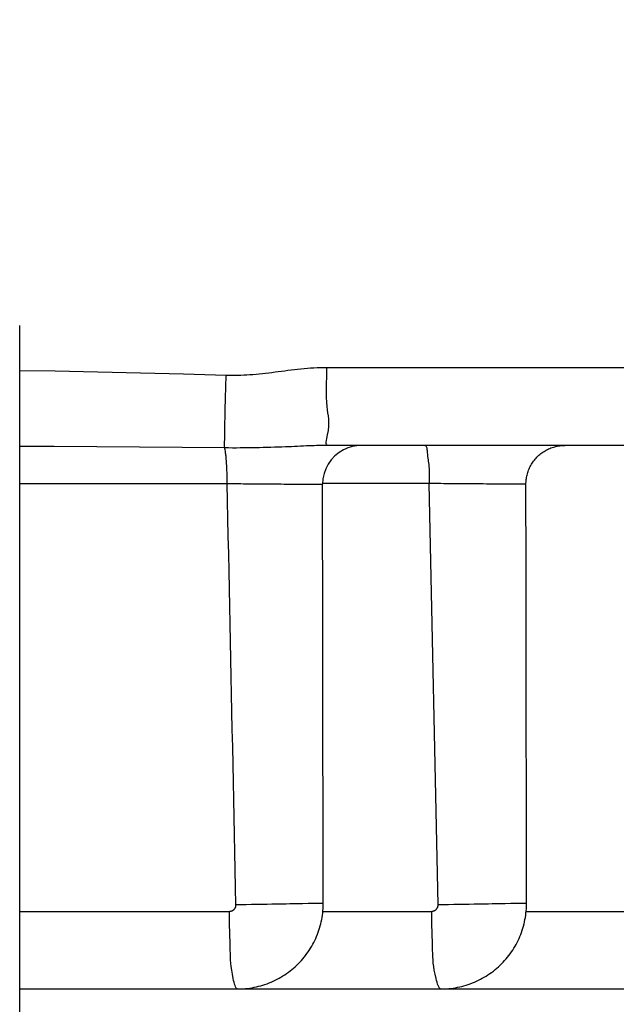
# Model space of a CAD drawing. Units: millimetres. Extents: x -735 to 735, y -520 to 520.
# Drawn here: x -357 to -349, y 75 to 87 of the extents above; entities that cross this region are included whole.
import ezdxf
from ezdxf.enums import TextEntityAlignment as Align

# ---------------------------------------------------------------- set-up
doc = ezdxf.new("R2010")
doc.units = ezdxf.units.MM
doc.header["$LTSCALE"] = 50
doc.linetypes.add('DASHDOT', pattern=[1, 0.5, -0.25, 0, -0.25])
doc.layers.get('0').update_dxf_attribs({"linetype": 'CONTINUOUS'})
doc.layers.add('L', color=7, linetype='CONTINUOUS')
doc.layers.add('MASSE', color=7, linetype='CONTINUOUS')
doc.styles.add('TXT8', font='txt8')
doc.dimstyles.new('CAD400-DIM13', dxfattribs={"dimscale": 5, "dimtxt": 3.5, "dimasz": 2, "dimexe": 0.4, "dimexo": 0.1, "dimgap": 0.09, "dimtad": 1, "dimdec": 4, "dimdsep": 46, "dimcen": 0, "dimclrd": 3, "dimclre": 3, "dimclrt": 7, "dimadec": 0, "dimazin": 0, "dimtfac": 1, "dimtdec": 4, "dimtmove": 0, "dimatfit": 3, "dimfxl": 1, "dimtolj": 1, "dimtzin": 0, "dimarcsym": 0})

# ---------------------------------------------------------------- blocks, each defined once
blk = doc.blocks.new('*D22')
at = {"layer": 'MASSE', "color": 3, "linetype": 'BYBLOCK'}
for p, q in [((-153.719444, 48.000027), (-153.719444, 211.750014)), ((-356.749565, 57.795515), (-356.749565, 48.000027)), ((-356.749565, 50.000027), (-346.749565, 52.225027)), ((-346.749565, 52.225027), (-346.749565, 47.775027)), ((-163.719444, 52.225027), (-153.719444, 50.000027)), ((-163.719444, 47.775027), (-163.719444, 52.225027)), ((-356.749565, 50.000027), (-153.719444, 50.000027)), ((-346.749565, 47.775027), (-356.749565, 50.000027)), ((-153.719444, 50.000027), (-163.719444, 47.775027))]:
    blk.add_line(p, q, dxfattribs=at)
at = {"layer": 'MASSE', "color": 9, "linetype": 'BYBLOCK'}
for p in [(-153.719494, 212.249964), (-356.749615, 58.295465)]:
    blk.add_point(p, dxfattribs=at)
at = {"layer": 'MASSE', "color": 7, "style": 'TXT8', "width": 0.96}
blk.add_text('203', height=17.5, dxfattribs=at).set_placement((-212.508677, 55.202847), align=Align.CENTER)
blk = doc.blocks.new('B-56')
at = {"layer": 'L', "color": 4, "linetype": 'DASHDOT'}
blk.add_line((-356.749615, 58.295465), (-356.749735, 324.833055), dxfattribs=at)
blk = doc.blocks.new('B-6387')
at = {"color": 2, "linetype": 'CONTINUOUS'}
for p, q in [((-352.34777, 81.74996), (-352.773988, 81.74996)), ((-340.697332, 81.74996), (-352.773898, 81.74996)), ((-340.697332, 81.74996), (-352.34777, 81.74996)), ((-350.022034, 81.653811), (-350.008363, 81.663441)), ((-350.008363, 81.663441), (-349.994378, 81.672608)), ((-349.994378, 81.672608), (-349.980096, 81.681301)), ((-349.980096, 81.681301), (-349.96553, 81.689509)), ((-349.96553, 81.689509), (-349.950698, 81.697225)), ((-349.950698, 81.697225), (-349.935616, 81.70444)), ((-349.935616, 81.70444), (-349.9203, 81.711148)), ((-349.9203, 81.711148), (-349.904767, 81.717342)), ((-349.904767, 81.717342), (-349.889033, 81.723013)), ((-349.889033, 81.723013), (-349.873114, 81.728156)), ((-349.873114, 81.728156), (-349.857028, 81.732762)), ((-349.857028, 81.732762), (-349.841116, 81.73675)), ((-349.841116, 81.73675), (-349.82508, 81.740214)), ((-349.82508, 81.740214), (-349.808939, 81.743151)), ((-349.808939, 81.743151), (-349.792714, 81.745559)), ((-349.792714, 81.745559), (-349.776427, 81.747436)), ((-349.776427, 81.747436), (-349.760098, 81.74878)), ((-349.760098, 81.74878), (-349.743747, 81.749588)), ((-349.743747, 81.749588), (-349.727396, 81.749859)), ((-350.147606, 81.520803), (-350.13831, 81.534703)), ((-350.13831, 81.534703), (-350.128556, 81.548285)), ((-350.128556, 81.548285), (-350.118353, 81.561534)), ((-350.118353, 81.561534), (-350.107714, 81.574435)), ((-350.107714, 81.574435), (-350.09665, 81.586973)), ((-350.09665, 81.586973), (-350.085172, 81.599133)), ((-350.085172, 81.599133), (-350.07329, 81.610901)), ((-350.07329, 81.610901), (-350.061021, 81.622264)), ((-350.061021, 81.622264), (-350.048378, 81.633212)), ((-350.048378, 81.633212), (-350.035378, 81.643731)), ((-350.035378, 81.643731), (-350.022034, 81.653811)), ((-350.204271, 81.400055), (-350.198982, 81.415918)), ((-350.198982, 81.415918), (-350.193166, 81.431596)), ((-350.193166, 81.431596), (-350.186831, 81.447071)), ((-350.186831, 81.447071), (-350.179983, 81.462327)), ((-350.179983, 81.462327), (-350.172629, 81.477346)), ((-350.172629, 81.477346), (-350.164777, 81.492109)), ((-350.164777, 81.492109), (-350.156432, 81.5066)), ((-350.156432, 81.5066), (-350.147606, 81.520803)), ((-350.227144, 81.264223), (-350.226492, 81.279176)), ((-350.226492, 81.279176), (-350.225393, 81.294101)), ((-350.225393, 81.294101), (-350.223848, 81.308984)), ((-350.223848, 81.308984), (-350.22186, 81.323813)), ((-350.22186, 81.323813), (-350.219428, 81.338575)), ((-350.219428, 81.338575), (-350.216556, 81.353258)), ((-350.216556, 81.353258), (-350.213245, 81.367848)), ((-350.213245, 81.367848), (-350.209028, 81.384026)), ((-350.209028, 81.384026), (-350.204271, 81.400055)), ((-352.847754, 81.249179), (-352.847754, 81.24918)), ((-352.84738, 81.032481), (-352.847719, 81.249175)), ((-350.227347, 81.249254), (-350.227144, 81.264223)), ((-350.227345, 81.249254), (-350.227345, 81.249254)), ((-350.226928, 81.032485), (-350.227233, 81.249255)), ((-352.84704, 80.815786), (-352.84738, 81.032481)), ((-350.226622, 80.815715), (-350.226928, 81.032485)), ((-352.8467, 80.599092), (-352.84704, 80.815786)), ((-350.226316, 80.598946), (-350.226622, 80.815715)), ((-352.846361, 80.382397), (-352.8467, 80.599092)), ((-350.226011, 80.382176), (-350.226316, 80.598946)), ((-352.846021, 80.165703), (-352.846361, 80.382397)), ((-350.225705, 80.165406), (-350.226011, 80.382176)), ((-352.845682, 79.949008), (-352.846021, 80.165703)), ((-350.2254, 79.948637), (-350.225705, 80.165406)), ((-352.845343, 79.732313), (-352.845682, 79.949008)), ((-350.225095, 79.731867), (-350.2254, 79.948637)), ((-352.845003, 79.515619), (-352.845343, 79.732313)), ((-350.22479, 79.515098), (-350.225095, 79.731867)), ((-352.844629, 79.276562), (-352.845003, 79.515619)), ((-350.224454, 79.276042), (-350.22479, 79.515098)), ((-352.844255, 79.037506), (-352.844629, 79.276562)), ((-350.224118, 79.036986), (-350.224454, 79.276042)), ((-352.843881, 78.798449), (-352.844255, 79.037506)), ((-350.223782, 78.79793), (-350.224118, 79.036986)), ((-352.843507, 78.559393), (-352.843881, 78.798449)), ((-350.223446, 78.558874), (-350.223782, 78.79793)), ((-352.843133, 78.320336), (-352.843507, 78.559393)), ((-350.22311, 78.319818), (-350.223446, 78.558874)), ((-352.842759, 78.08128), (-352.843133, 78.320336)), ((-350.222775, 78.080762), (-350.22311, 78.319818)), ((-352.842386, 77.842223), (-352.842759, 78.08128)), ((-350.222439, 77.841707), (-350.222775, 78.080762)), ((-352.842012, 77.603167), (-352.842386, 77.842223)), ((-350.222104, 77.602651), (-350.222439, 77.841707)), ((-352.84167, 77.384215), (-352.842012, 77.603167)), ((-350.221797, 77.383743), (-350.222104, 77.602651)), ((-352.841328, 77.165263), (-352.84167, 77.384215)), ((-350.221491, 77.164835), (-350.221797, 77.383743)), ((-352.840986, 76.94631), (-352.841328, 77.165263)), ((-350.221184, 76.945927), (-350.221491, 77.164835)), ((-352.840644, 76.727358), (-352.840986, 76.94631)), ((-350.220878, 76.727019), (-350.221184, 76.945927)), ((-352.840302, 76.508406), (-352.840644, 76.727358)), ((-350.220571, 76.508111), (-350.220878, 76.727019)), ((-352.83996, 76.289454), (-352.840302, 76.508406)), ((-350.220265, 76.289203), (-350.220571, 76.508111)), ((-352.839619, 76.070502), (-352.83996, 76.289454)), ((-350.219959, 76.070295), (-350.220265, 76.289203)), ((-352.839277, 75.85155), (-352.839619, 76.070502)), ((-350.219653, 75.851387), (-350.219959, 76.070295)), ((-352.839767, 75.818125), (-352.839565, 75.826479)), ((-352.839565, 75.826479), (-352.839428, 75.834836)), ((-352.839428, 75.834836), (-352.839356, 75.843193)), ((-352.839356, 75.843193), (-352.839349, 75.851551)), ((-352.839277, 75.85155), (-352.839277, 75.85155)), ((-350.220171, 75.817333), (-350.219959, 75.825845)), ((-350.219959, 75.825845), (-350.219815, 75.834358)), ((-350.219815, 75.834358), (-350.219738, 75.842873)), ((-350.219738, 75.842873), (-350.219729, 75.851389)), ((-350.219653, 75.851387), (-350.219653, 75.851387)), ((-352.85399, 75.672163), (-352.849693, 75.700167)), ((-352.849693, 75.700167), (-352.846128, 75.728275)), ((-352.846128, 75.728275), (-352.843306, 75.75647)), ((-352.843306, 75.75647), (-352.841235, 75.784734)), ((-352.841235, 75.784734), (-352.840769, 75.793076)), ((-352.840769, 75.793076), (-352.84037, 75.801422)), ((-352.84037, 75.801422), (-352.840036, 75.809772)), ((-352.840036, 75.809772), (-352.839767, 75.818125)), ((-350.234578, 75.67076), (-350.230252, 75.698759)), ((-350.230252, 75.698759), (-350.226658, 75.726863)), ((-350.226658, 75.726863), (-350.223804, 75.755053)), ((-350.223804, 75.755053), (-350.221699, 75.783314)), ((-350.221699, 75.783314), (-350.221215, 75.791813)), ((-350.221215, 75.791813), (-350.220799, 75.800316)), ((-350.220799, 75.800316), (-350.220451, 75.808823)), ((-350.220451, 75.808823), (-350.220171, 75.817333)), ((-352.878315, 75.561507), (-352.871182, 75.588933)), ((-352.871182, 75.588933), (-352.864744, 75.616529)), ((-352.864744, 75.616529), (-352.85901, 75.644278)), ((-352.85901, 75.644278), (-352.85399, 75.672163)), ((-350.259019, 75.560135), (-350.251856, 75.587552)), ((-350.251856, 75.587552), (-350.245389, 75.61514)), ((-350.245389, 75.61514), (-350.239627, 75.642881)), ((-350.239627, 75.642881), (-350.234578, 75.67076)), ((-352.924266, 75.427485), (-352.913714, 75.453799)), ((-352.913714, 75.453799), (-352.90384, 75.480378)), ((-352.90384, 75.480378), (-352.894648, 75.507202)), ((-352.894648, 75.507202), (-352.886139, 75.534251)), ((-352.886139, 75.534251), (-352.878315, 75.561507)), ((-350.305117, 75.426203), (-350.294535, 75.452497)), ((-350.294535, 75.452497), (-350.284632, 75.479057)), ((-350.284632, 75.479057), (-350.27541, 75.505863)), ((-350.27541, 75.505863), (-350.266872, 75.532896)), ((-350.266872, 75.532896), (-350.259019, 75.560135)), ((-352.987138, 75.30058), (-352.973231, 75.325276)), ((-352.973231, 75.325276), (-352.959983, 75.350329)), ((-352.959983, 75.350329), (-352.947403, 75.375731)), ((-352.947403, 75.375731), (-352.935497, 75.401456)), ((-352.935497, 75.401456), (-352.924266, 75.427485)), ((-350.368123, 75.299407), (-350.354192, 75.32408)), ((-350.354192, 75.32408), (-350.340919, 75.34911)), ((-350.340919, 75.34911), (-350.328311, 75.37449)), ((-350.328311, 75.37449), (-350.316376, 75.400194)), ((-350.316376, 75.400194), (-350.305117, 75.426203)), ((-353.066059, 75.18296), (-353.049069, 75.205655)), ((-353.049069, 75.205655), (-353.032668, 75.228779)), ((-353.032668, 75.228779), (-353.01687, 75.252317)), ((-353.01687, 75.252317), (-353.001689, 75.276256)), ((-353.001689, 75.276256), (-352.987138, 75.30058)), ((-350.447142, 75.181905), (-350.430136, 75.204577)), ((-350.430136, 75.204577), (-350.413717, 75.227677)), ((-350.413717, 75.227677), (-350.397899, 75.251192)), ((-350.397899, 75.251192), (-350.382696, 75.275107)), ((-350.382696, 75.275107), (-350.368123, 75.299407)), ((-353.179776, 75.056407), (-353.159495, 75.076272)), ((-353.159495, 75.076272), (-353.139727, 75.096647)), ((-353.139727, 75.096647), (-353.120484, 75.11752)), ((-353.120484, 75.11752), (-353.101779, 75.138878)), ((-353.101779, 75.138878), (-353.083624, 75.160708)), ((-353.083624, 75.160708), (-353.066059, 75.18296)), ((-350.560908, 75.055496), (-350.540623, 75.075336)), ((-350.540623, 75.075336), (-350.520849, 75.095688)), ((-350.520849, 75.095688), (-350.501599, 75.116537)), ((-350.501599, 75.116537), (-350.482886, 75.13787)), ((-350.482886, 75.13787), (-350.464721, 75.159674)), ((-350.464721, 75.159674), (-350.447142, 75.181905)), ((-353.335105, 74.932678), (-353.311579, 74.948624)), ((-353.311579, 74.948624), (-353.28847, 74.965169)), ((-353.28847, 74.965169), (-353.265794, 74.982301)), ((-353.265794, 74.982301), (-353.243567, 75.00001)), ((-353.243567, 75.00001), (-353.221824, 75.018263)), ((-353.221824, 75.018263), (-353.200556, 75.037066)), ((-353.200556, 75.037066), (-353.179776, 75.056407)), ((-350.716234, 74.931986), (-350.692712, 74.947896)), ((-350.692712, 74.947896), (-350.669608, 74.964405)), ((-350.669608, 74.964405), (-350.646936, 74.981502)), ((-350.646936, 74.981502), (-350.624712, 74.999176)), ((-350.624712, 74.999176), (-350.602965, 75.017402)), ((-350.602965, 75.017402), (-350.581693, 75.03618)), ((-350.581693, 75.03618), (-350.560908, 75.055496)), ((-353.617071, 74.799695), (-353.590001, 74.808429)), ((-353.590001, 74.808429), (-353.563162, 74.817852)), ((-353.563162, 74.817852), (-353.536572, 74.827959)), ((-353.536572, 74.827959), (-353.510251, 74.838743)), ((-353.510251, 74.838743), (-353.484216, 74.850201)), ((-353.484216, 74.850201), (-353.458486, 74.862327)), ((-353.458486, 74.862327), (-353.433079, 74.875117)), ((-353.433079, 74.875117), (-353.408036, 74.888551)), ((-353.408036, 74.888551), (-353.383349, 74.90263)), ((-353.383349, 74.90263), (-353.359033, 74.917343)), ((-353.359033, 74.917343), (-353.335105, 74.932678)), ((-350.998082, 74.79935), (-350.971028, 74.808055)), ((-350.971028, 74.808055), (-350.944203, 74.81745)), ((-350.944203, 74.81745), (-350.917628, 74.827527)), ((-350.917628, 74.827527), (-350.891319, 74.838283)), ((-350.891319, 74.838283), (-350.865296, 74.849711)), ((-350.865296, 74.849711), (-350.839577, 74.861806)), ((-350.839577, 74.861806), (-350.81418, 74.874563)), ((-350.81418, 74.874563), (-350.789145, 74.887964)), ((-350.789145, 74.887964), (-350.764465, 74.902009)), ((-350.764465, 74.902009), (-350.740156, 74.916686)), ((-350.740156, 74.916686), (-350.716234, 74.931986)), ((-356.749689, 74.74996), (-353.946756, 74.74996)), ((-353.946756, 74.74996), (-353.936939, 74.750064)), ((-353.946751, 74.74996), (-353.946756, 74.74996)), ((-353.946751, 74.74996), (-351.326397, 74.74996)), ((-353.936939, 74.750064), (-353.927127, 74.75019)), ((-353.927127, 74.75019), (-353.917316, 74.750402)), ((-353.917316, 74.750402), (-353.907508, 74.7507)), ((-353.907508, 74.7507), (-353.897703, 74.751085)), ((-353.897703, 74.751085), (-353.887902, 74.751555)), ((-353.887902, 74.751555), (-353.878106, 74.752112)), ((-353.878106, 74.752112), (-353.868316, 74.752754)), ((-353.868316, 74.752754), (-353.839941, 74.755108)), ((-353.839941, 74.755108), (-353.81164, 74.758186)), ((-353.81164, 74.758186), (-353.783431, 74.761983)), ((-353.783431, 74.761983), (-353.75533, 74.766498)), ((-353.75533, 74.766498), (-353.727354, 74.771725)), ((-353.727354, 74.771725), (-353.699522, 74.777663)), ((-353.699522, 74.777663), (-353.671849, 74.784307)), ((-353.671849, 74.784307), (-353.644353, 74.791654)), ((-353.644353, 74.791654), (-353.617071, 74.799695)), ((-351.326397, 74.74996), (-351.316733, 74.75007)), ((-351.326375, 74.74996), (-351.326397, 74.74996)), ((-351.326375, 74.74996), (-348.722646, 74.74996)), ((-351.316733, 74.75007), (-351.307075, 74.750193)), ((-351.307075, 74.750193), (-351.297419, 74.750399)), ((-351.297419, 74.750399), (-351.287764, 74.750688)), ((-351.287764, 74.750688), (-351.278113, 74.751061)), ((-351.278113, 74.751061), (-351.268465, 74.751518)), ((-351.268465, 74.751518), (-351.258822, 74.752058)), ((-351.258822, 74.752058), (-351.249185, 74.752681)), ((-351.249185, 74.752681), (-351.220828, 74.755005)), ((-351.220828, 74.755005), (-351.192545, 74.758052)), ((-351.192545, 74.758052), (-351.164352, 74.761818)), ((-351.164352, 74.761818), (-351.136267, 74.766302)), ((-351.136267, 74.766302), (-351.108307, 74.771499)), ((-351.108307, 74.771499), (-351.080489, 74.777406)), ((-351.080489, 74.777406), (-351.052831, 74.784021)), ((-351.052831, 74.784021), (-351.025349, 74.791338)), ((-351.025349, 74.791338), (-350.998082, 74.79935))]:
    blk.add_line(p, q, dxfattribs=at)
for start, end in [(117.140467, 180.089782), (90, 117.140467)]:
    blk.add_arc((-352.34777, 81.24996), 0.5, start, end, dxfattribs=at)
blk = doc.blocks.new('B-6394')
at = {"color": 9, "linetype": 'CONTINUOUS'}
for p, q in [((-352.79354, 82.622398), (-352.792059, 82.686712)), ((-352.792059, 82.686712), (-352.79144, 82.74996)), ((-352.796843, 82.493129), (-352.795321, 82.557657)), ((-352.795321, 82.557657), (-352.79354, 82.622398)), ((-352.797543, 82.429456), (-352.796843, 82.493129)), ((-352.796861, 82.367276), (-352.797543, 82.429456)), ((-352.794235, 82.30723), (-352.796861, 82.367276)), ((-352.789104, 82.249959), (-352.794235, 82.30723)), ((-352.783637, 82.209923), (-352.789104, 82.249959)), ((-352.77752, 82.170562), (-352.783637, 82.209923)), ((-352.771743, 82.130723), (-352.77752, 82.170562)), ((-352.7673, 82.08925), (-352.771743, 82.130723)), ((-352.765184, 82.04499), (-352.7673, 82.08925)), ((-352.766386, 81.996786), (-352.765184, 82.04499)), ((-352.782716, 81.883934), (-352.771899, 81.943486)), ((-352.771899, 81.943486), (-352.766386, 81.996786)), ((-352.800195, 81.793819), (-352.797685, 81.814441)), ((-352.799975, 81.776089), (-352.800195, 81.793819)), ((-352.797685, 81.814441), (-352.793339, 81.836982)), ((-352.793339, 81.836982), (-352.788052, 81.86047)), ((-352.788052, 81.86047), (-352.782716, 81.883934)), ((-352.79613, 81.762221), (-352.799975, 81.776089)), ((-352.787765, 81.753187), (-352.79613, 81.762221)), ((-352.773988, 81.74996), (-352.787765, 81.753187)), ((-351.531128, 81.74996), (-351.523125, 81.748395)), ((-351.523125, 81.748395), (-351.516878, 81.744006)), ((-351.516878, 81.744006), (-351.512132, 81.737259)), ((-351.512132, 81.737259), (-351.508631, 81.72862)), ((-351.508631, 81.72862), (-351.50612, 81.718551)), ((-351.50612, 81.718551), (-351.504344, 81.707519)), ((-351.504344, 81.707519), (-351.503048, 81.695989)), ((-351.503048, 81.695989), (-351.501977, 81.684424)), ((-351.501977, 81.684424), (-351.499263, 81.65693)), ((-351.499263, 81.65693), (-351.496422, 81.631743)), ((-351.496422, 81.631743), (-351.493523, 81.608433)), ((-351.493523, 81.608433), (-351.49063, 81.586569)), ((-351.49063, 81.586569), (-351.487812, 81.565722)), ((-351.487812, 81.565722), (-351.485134, 81.545463)), ((-351.485134, 81.545463), (-351.482664, 81.52536)), ((-351.482664, 81.52536), (-351.480468, 81.504985)), ((-351.480468, 81.504985), (-351.477995, 81.476207)), ((-351.477995, 81.476207), (-351.476081, 81.446366)), ((-351.476081, 81.446366), (-351.474654, 81.415707)), ((-351.474654, 81.415707), (-351.473639, 81.384474)), ((-351.473639, 81.384474), (-351.472964, 81.352911)), ((-351.472964, 81.352911), (-351.472555, 81.321262)), ((-351.472555, 81.321262), (-351.472338, 81.289772)), ((-351.472338, 81.289772), (-351.47224, 81.258684)), ((-351.435088, 81.258363), (-351.472241, 81.258682)), ((-351.397895, 81.258046), (-351.435088, 81.258363)), ((-351.360687, 81.25773), (-351.397895, 81.258046)), ((-351.323486, 81.257415), (-351.360687, 81.25773)), ((-351.286317, 81.257102), (-351.323486, 81.257415)), ((-351.249204, 81.25679), (-351.286317, 81.257102)), ((-351.212171, 81.256479), (-351.249204, 81.25679)), ((-351.175241, 81.25617), (-351.212171, 81.256479)), ((-351.135746, 81.25584), (-351.175241, 81.25617)), ((-351.096318, 81.255512), (-351.135746, 81.25584)), ((-351.056874, 81.255186), (-351.096318, 81.255512)), ((-351.017336, 81.254861), (-351.056874, 81.255186)), ((-350.977621, 81.254537), (-351.017336, 81.254861)), ((-350.937649, 81.254215), (-350.977621, 81.254537)), ((-350.89734, 81.253893), (-350.937649, 81.254215)), ((-350.856613, 81.253572), (-350.89734, 81.253893)), ((-350.81671, 81.253262), (-350.856613, 81.253572)), ((-350.776617, 81.252953), (-350.81671, 81.253262)), ((-350.736613, 81.252647), (-350.776617, 81.252953)), ((-350.696977, 81.252344), (-350.736613, 81.252647)), ((-350.657989, 81.252045), (-350.696977, 81.252344)), ((-350.619926, 81.25175), (-350.657989, 81.252045)), ((-350.583068, 81.251462), (-350.619926, 81.25175)), ((-350.547694, 81.25118), (-350.583068, 81.251462)), ((-350.521751, 81.250969), (-350.547694, 81.25118)), ((-350.496158, 81.250762), (-350.521751, 81.250969)), ((-350.470239, 81.250557), (-350.496158, 81.250762)), ((-350.443317, 81.250354), (-350.470239, 81.250557)), ((-350.414716, 81.250152), (-350.443317, 81.250354)), ((-350.38376, 81.24995), (-350.414716, 81.250152)), ((-350.349774, 81.249747), (-350.38376, 81.24995)), ((-350.312081, 81.249543), (-350.349774, 81.249747)), ((-350.297623, 81.249469), (-350.312081, 81.249543)), ((-350.283159, 81.2494), (-350.297623, 81.249469)), ((-350.269248, 81.249337), (-350.283159, 81.2494)), ((-350.25645, 81.249287), (-350.269248, 81.249337)), ((-350.245321, 81.249252), (-350.25645, 81.249287)), ((-350.236422, 81.249236), (-350.245321, 81.249252)), ((-350.230311, 81.249243), (-350.236422, 81.249236)), ((-350.227546, 81.249277), (-350.230311, 81.249243)), ((-350.227522, 81.249279), (-350.227546, 81.249277)), ((-350.227501, 81.24928), (-350.227522, 81.249279)), ((-350.227483, 81.249282), (-350.227501, 81.24928)), ((-350.227468, 81.249283), (-350.227483, 81.249282)), ((-350.227456, 81.249285), (-350.227468, 81.249283)), ((-350.227448, 81.249286), (-350.227456, 81.249285)), ((-350.227443, 81.249288), (-350.227448, 81.249286)), ((-350.227441, 81.24929), (-350.227443, 81.249288))]:
    blk.add_line(p, q, dxfattribs=at)
blk = doc.blocks.new('B-6396')
at = {"color": 9, "linetype": 'CONTINUOUS'}
for p, q in [((-354.071036, 81.032603), (-354.075707, 81.258686)), ((-351.359469, 75.832175), (-351.47224, 81.258684)), ((-354.066366, 80.80652), (-354.071036, 81.032603)), ((-354.061695, 80.580437), (-354.066366, 80.80652)), ((-354.057023, 80.354354), (-354.061695, 80.580437)), ((-354.052352, 80.128271), (-354.057023, 80.354354)), ((-354.047681, 79.902188), (-354.052352, 80.128271)), ((-354.043009, 79.676105), (-354.047681, 79.902188)), ((-354.038337, 79.450022), (-354.043009, 79.676105)), ((-354.033665, 79.223918), (-354.038337, 79.450022)), ((-354.028992, 78.997813), (-354.033665, 79.223918)), ((-354.02432, 78.771708), (-354.028992, 78.997813)), ((-354.019647, 78.545604), (-354.02432, 78.771708)), ((-354.014973, 78.319499), (-354.019647, 78.545604)), ((-354.0103, 78.093395), (-354.014973, 78.319499)), ((-354.005627, 77.86729), (-354.0103, 78.093395)), ((-354.000953, 77.641185), (-354.005627, 77.86729)), ((-353.996279, 77.415059), (-354.000953, 77.641185)), ((-353.991604, 77.188933), (-353.996279, 77.415059)), ((-353.98693, 76.962807), (-353.991604, 77.188933)), ((-353.982255, 76.73668), (-353.98693, 76.962807)), ((-353.97758, 76.510554), (-353.982255, 76.73668)), ((-353.972905, 76.284428), (-353.97758, 76.510554)), ((-353.968229, 76.058301), (-353.972905, 76.284428)), ((-353.963554, 75.832175), (-353.968229, 76.058301)), ((-353.964344, 75.82027), (-353.963878, 75.824232)), ((-353.963878, 75.824232), (-353.963614, 75.828205)), ((-353.963614, 75.828205), (-353.963554, 75.832175)), ((-353.897467, 75.833442), (-353.963554, 75.832175)), ((-353.829979, 75.834729), (-353.897467, 75.833442)), ((-353.761931, 75.836018), (-353.829979, 75.834729)), ((-353.694163, 75.837294), (-353.761931, 75.836018)), ((-353.627515, 75.838538), (-353.694163, 75.837294)), ((-353.562827, 75.839734), (-353.627515, 75.838538)), ((-353.500941, 75.840865), (-353.562827, 75.839734)), ((-353.442696, 75.841914), (-353.500941, 75.840865)), ((-353.399654, 75.842677), (-353.442696, 75.841914)), ((-353.357683, 75.843411), (-353.399654, 75.842677)), ((-353.315083, 75.844149), (-353.357683, 75.843411)), ((-353.270155, 75.844924), (-353.315083, 75.844149)), ((-353.221198, 75.845769), (-353.270155, 75.844924)), ((-353.166513, 75.846715), (-353.221198, 75.845769)), ((-353.1044, 75.847796), (-353.166513, 75.846715)), ((-353.03316, 75.849044), (-353.1044, 75.847796)), ((-353.000365, 75.84962), (-353.03316, 75.849044)), ((-352.96714, 75.850199), (-353.000365, 75.84962)), ((-352.934967, 75.850747), (-352.96714, 75.850199)), ((-352.905327, 75.851232), (-352.934967, 75.850747)), ((-352.879701, 75.851621), (-352.905327, 75.851232)), ((-352.85957, 75.85188), (-352.879701, 75.851621)), ((-352.846417, 75.851977), (-352.85957, 75.85188)), ((-352.841721, 75.851879), (-352.846417, 75.851977)), ((-351.360249, 75.820276), (-351.359788, 75.824236)), ((-351.359788, 75.824236), (-351.359528, 75.828207)), ((-351.359528, 75.828207), (-351.359469, 75.832175)), ((-351.293211, 75.83344), (-351.35948, 75.832175)), ((-351.225497, 75.834726), (-351.293211, 75.83344)), ((-351.157206, 75.836015), (-351.225497, 75.834726)), ((-351.089204, 75.837288), (-351.157206, 75.836015)), ((-351.022356, 75.838526), (-351.089204, 75.837288)), ((-350.957529, 75.839712), (-351.022356, 75.838526)), ((-350.89559, 75.840826), (-350.957529, 75.839712)), ((-350.837404, 75.841849), (-350.89559, 75.840826)), ((-350.794077, 75.842592), (-350.837404, 75.841849)), ((-350.751884, 75.843304), (-350.794077, 75.842592)), ((-350.709043, 75.844019), (-350.751884, 75.843304)), ((-350.663774, 75.844775), (-350.709043, 75.844019)), ((-350.614296, 75.845608), (-350.663774, 75.844775)), ((-350.55883, 75.846554), (-350.614296, 75.845608)), ((-350.495595, 75.847649), (-350.55883, 75.846554)), ((-350.422811, 75.848931), (-350.495595, 75.847649)), ((-350.38866, 75.849538), (-350.422811, 75.848931)), ((-350.354003, 75.850148), (-350.38866, 75.849538)), ((-350.320401, 75.850726), (-350.354003, 75.850148)), ((-350.289415, 75.851234), (-350.320401, 75.850726)), ((-350.262606, 75.851636), (-350.289415, 75.851234)), ((-350.241534, 75.851896), (-350.262606, 75.851636)), ((-350.227762, 75.851975), (-350.241534, 75.851896)), ((-350.222848, 75.851839), (-350.227762, 75.851975)), ((-356.749689, 75.749808), (-354.050945, 75.749808)), ((-354.050945, 75.749808), (-354.046626, 75.749924)), ((-354.048162, 75.686483), (-354.048316, 75.749808)), ((-354.046626, 75.749924), (-354.04231, 75.750241)), ((-354.04231, 75.750241), (-354.038005, 75.750757)), ((-354.038005, 75.750757), (-354.033723, 75.751468)), ((-354.033723, 75.751468), (-354.029473, 75.752374)), ((-354.029473, 75.752374), (-354.025265, 75.753473)), ((-354.025265, 75.753473), (-354.02111, 75.754762)), ((-354.02111, 75.754762), (-354.017016, 75.75624)), ((-354.017016, 75.75624), (-354.013068, 75.757872)), ((-354.013068, 75.757872), (-354.0092, 75.759683)), ((-354.0092, 75.759683), (-354.005422, 75.76167)), ((-354.005422, 75.76167), (-354.001746, 75.763833)), ((-354.001746, 75.763833), (-353.998181, 75.766168)), ((-353.998181, 75.766168), (-353.994739, 75.768676)), ((-353.994739, 75.768676), (-353.991429, 75.771355)), ((-353.991429, 75.771355), (-353.988262, 75.774202)), ((-353.988262, 75.774202), (-353.985357, 75.777101)), ((-353.985357, 75.777101), (-353.982602, 75.780147)), ((-353.982602, 75.780147), (-353.980005, 75.783332)), ((-353.980005, 75.783332), (-353.977573, 75.786647)), ((-353.977573, 75.786647), (-353.975314, 75.790083)), ((-353.975314, 75.790083), (-353.973236, 75.793633)), ((-353.973236, 75.793633), (-353.971346, 75.797288)), ((-353.971346, 75.797288), (-353.969651, 75.801039)), ((-353.969651, 75.801039), (-353.968199, 75.804767)), ((-353.968199, 75.804767), (-353.966941, 75.808567)), ((-353.966941, 75.808567), (-353.965877, 75.812425)), ((-353.965877, 75.812425), (-353.965011, 75.81633)), ((-353.965011, 75.81633), (-353.964344, 75.82027)), ((-352.847037, 75.749808), (-351.446126, 75.749808)), ((-351.446126, 75.749808), (-351.441842, 75.749925)), ((-351.441842, 75.749925), (-351.437559, 75.750242)), ((-351.439456, 75.686531), (-351.43887, 75.749808)), ((-351.437559, 75.750242), (-351.433289, 75.750758)), ((-351.433289, 75.750758), (-351.429041, 75.75147)), ((-351.429041, 75.75147), (-351.424826, 75.752377)), ((-351.424826, 75.752377), (-351.420653, 75.753475)), ((-351.420653, 75.753475), (-351.416533, 75.754764)), ((-351.416533, 75.754764), (-351.412476, 75.756241)), ((-351.412476, 75.756241), (-351.408555, 75.757876)), ((-351.408555, 75.757876), (-351.404715, 75.759689)), ((-351.404715, 75.759689), (-351.400967, 75.761678)), ((-351.400967, 75.761678), (-351.39732, 75.763842)), ((-351.39732, 75.763842), (-351.393785, 75.766178)), ((-351.393785, 75.766178), (-351.390373, 75.768685)), ((-351.390373, 75.768685), (-351.387093, 75.771362)), ((-351.387093, 75.771362), (-351.383957, 75.774205)), ((-351.383957, 75.774205), (-351.381072, 75.777109)), ((-351.381072, 75.777109), (-351.378338, 75.780158)), ((-351.378338, 75.780158), (-351.375762, 75.783345)), ((-351.375762, 75.783345), (-351.373351, 75.786661)), ((-351.373351, 75.786661), (-351.371113, 75.790097)), ((-351.371113, 75.790097), (-351.369055, 75.793646)), ((-351.369055, 75.793646), (-351.367184, 75.797297)), ((-351.367184, 75.797297), (-351.365507, 75.801044)), ((-351.365507, 75.801044), (-351.364067, 75.804774)), ((-351.364067, 75.804774), (-351.36282, 75.808574)), ((-351.36282, 75.808574), (-351.361767, 75.812433)), ((-351.361767, 75.812433), (-351.360909, 75.816337)), ((-351.360909, 75.816337), (-351.360249, 75.820276)), ((-350.227302, 75.749808), (-348.856762, 75.749808)), ((-354.047256, 75.62228), (-354.048162, 75.686483)), ((-354.045777, 75.557727), (-354.047256, 75.62228)), ((-351.439158, 75.622421), (-351.439456, 75.686531)), ((-351.43816, 75.557978), (-351.439158, 75.622421)), ((-354.043904, 75.493356), (-354.045777, 75.557727)), ((-354.041813, 75.429697), (-354.043904, 75.493356)), ((-351.436642, 75.493702), (-351.43816, 75.557978)), ((-351.434787, 75.430094), (-351.436642, 75.493702)), ((-354.039683, 75.367278), (-354.041813, 75.429697)), ((-354.037692, 75.306631), (-354.039683, 75.367278)), ((-351.432778, 75.367655), (-351.434787, 75.430094)), ((-351.430797, 75.306885), (-351.432778, 75.367655)), ((-354.036019, 75.248285), (-354.037692, 75.306631)), ((-354.035012, 75.207173), (-354.036019, 75.248285)), ((-354.033828, 75.166641), (-354.035012, 75.207173)), ((-351.429025, 75.248284), (-351.430797, 75.306885)), ((-351.427874, 75.206824), (-351.429025, 75.248284)), ((-351.426456, 75.165923), (-351.427874, 75.206824)), ((-354.032023, 75.125753), (-354.033828, 75.166641)), ((-354.029155, 75.083573), (-354.032023, 75.125753)), ((-354.02478, 75.039167), (-354.029155, 75.083573)), ((-351.42429, 75.124705), (-351.426456, 75.165923)), ((-351.420901, 75.082295), (-351.42429, 75.124705)), ((-351.415807, 75.037818), (-351.420901, 75.082295)), ((-354.018457, 74.991598), (-354.02478, 75.039167)), ((-354.009742, 74.93993), (-354.018457, 74.991598)), ((-353.998192, 74.883229), (-354.009742, 74.93993)), ((-351.408533, 74.990398), (-351.415807, 75.037818)), ((-351.398597, 74.93916), (-351.408533, 74.990398)), ((-351.385523, 74.883228), (-351.398597, 74.93916)), ((-353.992851, 74.859771), (-353.998192, 74.883229)), ((-353.987076, 74.836358), (-353.992851, 74.859771)), ((-353.980928, 74.813939), (-353.987076, 74.836358)), ((-353.974469, 74.793463), (-353.980928, 74.813939)), ((-351.379382, 74.859727), (-351.385523, 74.883228)), ((-351.372742, 74.836294), (-351.379382, 74.859727)), ((-351.365676, 74.813873), (-351.372742, 74.836294)), ((-351.358252, 74.793406), (-351.365676, 74.813873)), ((-353.96776, 74.775878), (-353.974469, 74.793463)), ((-353.960864, 74.762133), (-353.96776, 74.775878)), ((-353.953842, 74.753178), (-353.960864, 74.762133)), ((-353.946756, 74.74996), (-353.953842, 74.753178)), ((-351.350541, 74.775838), (-351.358252, 74.793406)), ((-351.342615, 74.762112), (-351.350541, 74.775838)), ((-351.334544, 74.753172), (-351.342615, 74.762112)), ((-351.326397, 74.74996), (-351.334544, 74.753172))]:
    blk.add_line(p, q, dxfattribs=at)
blk = doc.blocks.new('B-6397')
at = {"color": 9, "linetype": 'CONTINUOUS'}
for p, q in [((-356.293486, 82.704494), (-356.749689, 82.711732)), ((-355.742341, 82.694036), (-356.293486, 82.704494)), ((-355.191244, 82.681647), (-355.742341, 82.694036)), ((-354.640206, 82.667106), (-355.191244, 82.681647)), ((-353.622406, 82.671866), (-353.663033, 82.667515)), ((-353.581808, 82.676501), (-353.622406, 82.671866)), ((-353.541235, 82.681365), (-353.581808, 82.676501)), ((-353.500683, 82.686403), (-353.541235, 82.681365)), ((-353.460146, 82.691559), (-353.500683, 82.686403)), ((-353.418603, 82.696911), (-353.460146, 82.691559)), ((-353.377064, 82.702277), (-353.418603, 82.696911)), ((-353.335522, 82.707602), (-353.377064, 82.702277)), ((-353.29397, 82.712832), (-353.335522, 82.707602)), ((-353.252399, 82.717913), (-353.29397, 82.712832)), ((-353.210802, 82.722793), (-353.252399, 82.717913)), ((-353.169172, 82.727416), (-353.210802, 82.722793)), ((-353.127502, 82.731729), (-353.169172, 82.727416)), ((-353.085599, 82.735697), (-353.127502, 82.731729)), ((-353.043654, 82.73926), (-353.085599, 82.735697)), ((-353.001673, 82.742378), (-353.043654, 82.73926)), ((-352.959661, 82.745014), (-353.001673, 82.742378)), ((-352.917626, 82.747128), (-352.959661, 82.745014)), ((-352.875573, 82.748683), (-352.917626, 82.747128)), ((-352.833509, 82.74964), (-352.875573, 82.748683)), ((-352.79144, 82.74996), (-352.833509, 82.74964)), ((-340.714785, 82.74996), (-352.79144, 82.74996)), ((-354.089236, 82.650194), (-354.640206, 82.667106)), ((-354.093881, 82.503638), (-354.092383, 82.552492)), ((-354.092383, 82.552492), (-354.090844, 82.601344)), ((-354.090844, 82.601344), (-354.089266, 82.650195)), ((-354.051225, 82.649213), (-354.089236, 82.650194)), ((-354.013196, 82.648775), (-354.051225, 82.649213)), ((-353.975159, 82.648866), (-354.013196, 82.648775)), ((-353.937122, 82.649471), (-353.975159, 82.648866)), ((-353.899093, 82.650573), (-353.937122, 82.649471)), ((-353.86108, 82.652158), (-353.899093, 82.650573)), ((-353.823092, 82.65421), (-353.86108, 82.652158)), ((-353.785136, 82.656713), (-353.823092, 82.65421)), ((-353.744394, 82.659883), (-353.785136, 82.656713)), ((-353.703694, 82.663502), (-353.744394, 82.659883)), ((-353.663033, 82.667515), (-353.703694, 82.663502)), ((-354.096741, 82.405927), (-354.095334, 82.454784)), ((-354.095334, 82.454784), (-354.093881, 82.503638)), ((-354.100653, 82.259352), (-354.099403, 82.308212)), ((-354.099403, 82.308212), (-354.098098, 82.35707)), ((-354.098098, 82.35707), (-354.096741, 82.405927)), ((-354.103545, 82.136147), (-354.102624, 82.177217)), ((-354.102624, 82.177217), (-354.10166, 82.218285)), ((-354.10166, 82.218285), (-354.100653, 82.259352)), ((-354.106034, 82.01293), (-354.105252, 82.054004)), ((-354.105252, 82.054004), (-354.104422, 82.095076)), ((-354.104422, 82.095076), (-354.103545, 82.136147)), ((-354.107862, 81.904031), (-354.107449, 81.930777)), ((-354.107449, 81.930777), (-354.106766, 81.971855)), ((-354.106766, 81.971855), (-354.106034, 82.01293)), ((-354.108945, 81.770293), (-354.108921, 81.79704)), ((-354.108921, 81.79704), (-354.108783, 81.823788)), ((-354.108783, 81.823788), (-354.108547, 81.850536)), ((-354.108547, 81.850536), (-354.108234, 81.877283)), ((-354.108234, 81.877283), (-354.107862, 81.904031)), ((-356.303615, 81.734878), (-356.749689, 81.737242)), ((-355.754845, 81.731391), (-356.303615, 81.734878)), ((-355.206082, 81.72725), (-355.754845, 81.731391)), ((-354.657324, 81.72238), (-355.206082, 81.72725)), ((-354.108575, 81.716705), (-354.657324, 81.72238)), ((-354.108834, 81.743546), (-354.108945, 81.770293)), ((-354.108571, 81.716801), (-354.108834, 81.743546)), ((-354.105362, 81.703794), (-354.108575, 81.716705)), ((-354.058428, 81.716514), (-354.108569, 81.716856)), ((-354.102556, 81.690791), (-354.105362, 81.703794)), ((-354.100108, 81.677709), (-354.102556, 81.690791)), ((-354.09797, 81.664561), (-354.100108, 81.677709)), ((-354.096094, 81.651362), (-354.09797, 81.664561)), ((-354.008287, 81.716365), (-354.058428, 81.716514)), ((-353.958144, 81.7164), (-354.008287, 81.716365)), ((-353.908002, 81.716612), (-353.958144, 81.7164)), ((-353.857859, 81.716993), (-353.908002, 81.716612)), ((-353.807718, 81.717535), (-353.857859, 81.716993)), ((-353.757579, 81.718232), (-353.807718, 81.717535)), ((-353.707441, 81.719074), (-353.757579, 81.718232)), ((-353.659567, 81.720009), (-353.707441, 81.719074)), ((-353.611697, 81.721072), (-353.659567, 81.720009)), ((-353.56383, 81.722265), (-353.611697, 81.721072)), ((-353.515966, 81.72359), (-353.56383, 81.722265)), ((-353.468108, 81.725048), (-353.515966, 81.72359)), ((-353.420254, 81.726642), (-353.468108, 81.725048)), ((-353.372406, 81.728373), (-353.420254, 81.726642)), ((-353.324565, 81.730243), (-353.372406, 81.728373)), ((-353.285844, 81.731856), (-353.324565, 81.730243)), ((-353.247126, 81.73354), (-353.285844, 81.731856)), ((-353.20841, 81.735271), (-353.247126, 81.73354)), ((-353.169695, 81.737029), (-353.20841, 81.735271)), ((-353.130979, 81.738791), (-353.169695, 81.737029)), ((-353.092261, 81.740534), (-353.130979, 81.738791)), ((-353.053539, 81.742237), (-353.092261, 81.740534)), ((-353.014813, 81.743877), (-353.053539, 81.742237)), ((-352.98472, 81.745091), (-353.014813, 81.743877)), ((-352.954624, 81.746228), (-352.98472, 81.745091)), ((-352.924525, 81.747262), (-352.954624, 81.746228)), ((-352.894422, 81.748165), (-352.924525, 81.747262)), ((-352.864317, 81.748913), (-352.894422, 81.748165)), ((-352.83421, 81.749478), (-352.864317, 81.748913)), ((-352.8041, 81.749835), (-352.83421, 81.749478)), ((-352.773988, 81.749957), (-352.8041, 81.749835)), ((-354.094432, 81.638125), (-354.096094, 81.651362)), ((-354.092937, 81.624863), (-354.094432, 81.638125)), ((-354.091559, 81.611589), (-354.092937, 81.624863)), ((-354.089616, 81.591472), (-354.091559, 81.611589)), ((-354.087827, 81.571359), (-354.089616, 81.591472)), ((-354.086187, 81.551246), (-354.087827, 81.571359)), ((-354.08469, 81.531132), (-354.086187, 81.551246)), ((-354.083329, 81.511015), (-354.08469, 81.531132)), ((-354.082099, 81.490894), (-354.083329, 81.511015)), ((-354.080994, 81.470766), (-354.082099, 81.490894)), ((-354.080008, 81.45063), (-354.080994, 81.470766)), ((-354.078982, 81.426662), (-354.080008, 81.45063)), ((-354.078109, 81.402681), (-354.078982, 81.426662)), ((-354.077383, 81.378692), (-354.078109, 81.402681)), ((-354.076796, 81.354695), (-354.077383, 81.378692)), ((-354.076341, 81.330694), (-354.076796, 81.354695)), ((-354.076013, 81.306691), (-354.076341, 81.330694)), ((-354.075804, 81.282687), (-354.076013, 81.306691)), ((-354.075707, 81.258686), (-354.075804, 81.282687)), ((-356.749689, 81.258686), (-354.075707, 81.258686)), ((-354.075707, 81.258686), (-354.040623, 81.258384)), ((-354.040623, 81.258384), (-354.005486, 81.258083)), ((-354.005486, 81.258083), (-353.970328, 81.257782)), ((-353.970328, 81.257782), (-353.93518, 81.257482)), ((-353.93518, 81.257482), (-353.900075, 81.257183)), ((-353.900075, 81.257183), (-353.865045, 81.256886)), ((-353.865045, 81.256886), (-353.830122, 81.256591)), ((-353.830122, 81.256591), (-353.795339, 81.256298)), ((-353.795339, 81.256298), (-353.758317, 81.255988)), ((-353.758317, 81.255988), (-353.721383, 81.25568)), ((-353.721383, 81.25568), (-353.684429, 81.255374)), ((-353.684429, 81.255374), (-353.647348, 81.255067)), ((-353.647348, 81.255067), (-353.610031, 81.254759)), ((-353.610031, 81.254759), (-353.572371, 81.254449)), ((-353.572371, 81.254449), (-353.53426, 81.254135)), ((-353.53426, 81.254135), (-353.495589, 81.253818)), ((-353.495589, 81.253818), (-353.45725, 81.253504)), ((-353.45725, 81.253504), (-353.418652, 81.253188)), ((-353.418652, 81.253188), (-353.380173, 81.252875)), ((-353.380173, 81.252875), (-353.342191, 81.252569)), ((-353.342191, 81.252569), (-353.305082, 81.252274)), ((-353.305082, 81.252274), (-353.269225, 81.251993)), ((-353.269225, 81.251993), (-353.234998, 81.25173)), ((-353.234998, 81.25173), (-353.202777, 81.25149)), ((-353.202777, 81.25149), (-353.178292, 81.251313)), ((-353.178292, 81.251313), (-353.154361, 81.251143)), ((-353.154361, 81.251143), (-353.129985, 81.250972)), ((-353.129985, 81.250972), (-353.104163, 81.250789)), ((-353.104163, 81.250789), (-353.075897, 81.250584)), ((-353.075897, 81.250584), (-353.044186, 81.250349)), ((-353.044186, 81.250349), (-353.008032, 81.250074)), ((-353.008032, 81.250074), (-352.966434, 81.249749)), ((-352.966434, 81.249749), (-352.946489, 81.249591)), ((-352.946489, 81.249591), (-352.926232, 81.249431)), ((-352.926232, 81.249431), (-352.906581, 81.249281)), ((-352.906581, 81.249281), (-352.88845, 81.249151)), ((-352.88845, 81.249151), (-352.872755, 81.24905)), ((-352.872755, 81.24905), (-352.860413, 81.248988)), ((-352.860413, 81.248988), (-352.85234, 81.248977)), ((-352.85234, 81.248977), (-352.84945, 81.249026)), ((-351.47224, 81.258684), (-352.847754, 81.258684))]:
    blk.add_line(p, q, dxfattribs=at)

msp = doc.modelspace()

# ---------------------------------------------------------------- block references
for name in ['B-6387', 'B-6394', 'B-6396', 'B-6397']:
    msp.add_blockref(name, (0, 0))
at = {"layer": 'L'}
msp.add_blockref('B-56', (0, 0), dxfattribs=at)

# ---------------------------------------------------------------- dimensions: what is measured, and where the dimension line sits
at = {"layer": 'MASSE', "color": 3}
dim = msp.add_linear_dim(base=(-356.749565, 50.000027), p1=(-356.749615, 58.295465), p2=(-153.719494, 212.249964), dimstyle='CAD400-DIM13', dxfattribs=at)
dim.commit()
dim.dimension.update_dxf_attribs({"geometry": '*D22', "text_midpoint": (-212.508677, 63.952847), "dimtype": 128})

doc.saveas('drawing.dxf')
